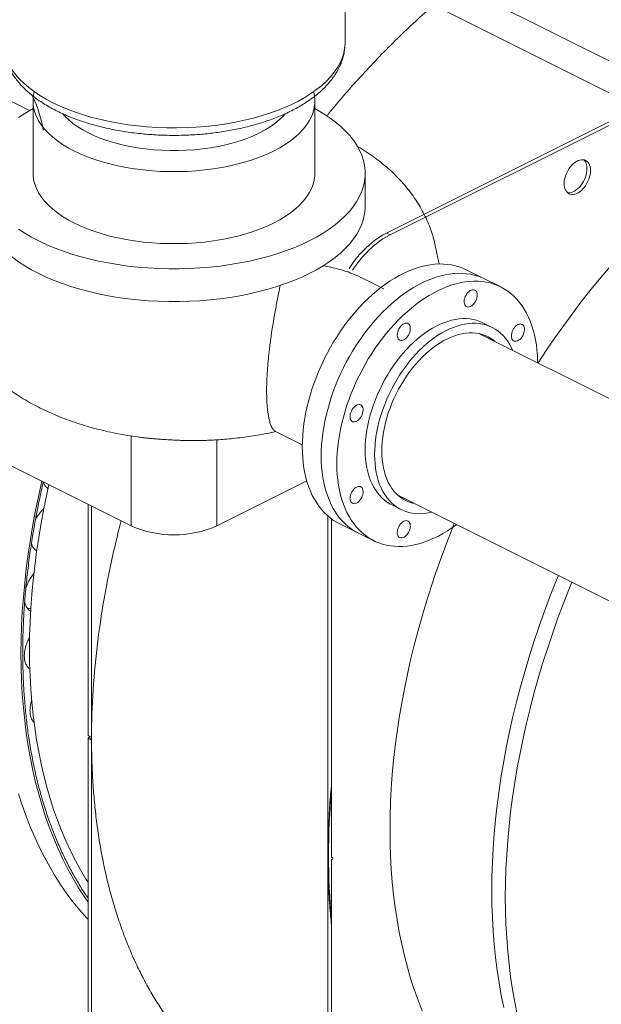
# Model space of a CAD drawing. Units: inches. Extents: x 58 to 520, y -13 to 206.
# Drawn here: x 222 to 239, y 78 to 107 of the extents above; entities that cross this region are included whole.
import ezdxf

# ---------------------------------------------------------------- set-up
doc = ezdxf.new("R2010")
doc.units = ezdxf.units.IN
doc.header["$MEASUREMENT"] = 0

# ---------------------------------------------------------------- blocks, each defined once
blk = doc.blocks.new('A$C1CEB15ED')
at = {"color": 7, "linetype": 'Continuous', "lineweight": 15}
for p, q in [((151.408, 105.786), (144.378, 109.3)), ((141.745, 107.244), (141.745, 109.053)), ((150.459, 105.311), (144.378, 108.352)), ((155.572, 107.763), (143.081, 101.518)), ((132.361, 105.212), (129.04, 106.872)), ((132.506, 105.775), (132.495, 105.729)), ((140.821, 105.729), (140.81, 105.776)), ((142.976, 101.57), (151.408, 105.786)), ((132.469, 105.493), (132.469, 103.35)), ((140.848, 103.35), (140.848, 105.493)), ((142.344, 102.375), (142.344, 103.35)), ((143.081, 101.518), (142.976, 101.57)), ((146.371, 99.967), (145.341, 100.478)), ((142.894, 99.917), (142.284, 100.222)), ((146.117, 98.763), (145.839, 98.902)), ((152.683, 95.106), (145.745, 98.576)), ((135.388, 95.542), (135.388, 92.861)), ((139.656, 95.681), (140.472, 95.273)), ((137.928, 95.42), (137.928, 92.861)), ((131.58, 94.765), (135.388, 92.861)), ((137.928, 92.861), (140.606, 94.2)), ((143.331, 93.76), (150.682, 90.085)), ((134.103, 93.504), (134.103, 86.624)), ((134.207, 93.451), (134.207, 86.572)), ((143.13, 93.486), (143.409, 93.346)), ((141.236, 93.154), (141.236, 83.057)), ((141.341, 93.071), (141.341, 83.005)), ((141.568, 92.932), (142.598, 92.421)), ((134.207, 86.572), (134.103, 86.624)), ((134.103, 86.535), (134.103, 71.666)), ((134.103, 86.535), (134.207, 86.483)), ((134.117, 86.614), (134.12, 86.615)), ((134.124, 86.564), (134.117, 86.56)), ((134.207, 86.523), (134.124, 86.564)), ((134.207, 86.483), (134.207, 71.613)), ((141.236, 83.057), (141.236, 83.056)), ((141.236, 82.969), (141.236, 68.099)), ((141.341, 82.916), (141.341, 68.046)), ((141.355, 82.995), (141.362, 82.998)), ((141.362, 82.945), (141.355, 82.941))]:
    blk.add_line(p, q, dxfattribs=at)
at = {"color": 7, "linetype": 'Continuous', "lineweight": 15, "flags": 128}
for points in [[(131.571, 107.244), (131.575, 107.135), (131.596, 106.99), (131.633, 106.846), (131.687, 106.704), (131.757, 106.562), (131.843, 106.424), (131.944, 106.288), (132.061, 106.155), (132.193, 106.025), (132.34, 105.9), (132.5, 105.779), (132.674, 105.662), (132.861, 105.551), (133.061, 105.446)], [(133.061, 105.446), (133.272, 105.346), (133.494, 105.252), (133.727, 105.165), (133.969, 105.085), (134.22, 105.012), (134.479, 104.946), (134.745, 104.887), (135.017, 104.837), (135.295, 104.794), (135.577, 104.759), (135.862, 104.732), (136.15, 104.713), (136.44, 104.703), (136.731, 104.701), (137.021, 104.707), (137.31, 104.722), (137.597, 104.744), (137.881, 104.775), (138.161, 104.814), (138.436, 104.861), (138.705, 104.916), (138.968, 104.978), (139.223, 105.047), (139.469, 105.124), (139.707, 105.208), (139.934, 105.298), (140.151, 105.395), (140.357, 105.498), (140.55, 105.606), (140.731, 105.72), (140.898, 105.839), (141.052, 105.962), (141.191, 106.089), (141.315, 106.221), (141.425, 106.355), (141.518, 106.493), (141.596, 106.633), (141.658, 106.775), (141.703, 106.918), (141.732, 107.063), (141.745, 107.208), (141.745, 107.244)], [(149.63, 100.589), (149.344, 100.25), (149.062, 99.904), (148.785, 99.551), (148.512, 99.191), (148.245, 98.826), (147.982, 98.454), (147.724, 98.076), (147.481, 97.707)], [(132.495, 105.729), (132.487, 105.69), (132.471, 105.558), (132.471, 105.427), (132.487, 105.295), (132.52, 105.165), (132.569, 105.036), (132.635, 104.908), (132.716, 104.783), (132.813, 104.661), (132.925, 104.542), (133.052, 104.426), (133.193, 104.315), (133.348, 104.209), (133.515, 104.107), (133.696, 104.011), (133.887, 103.921), (134.09, 103.837), (134.303, 103.76), (134.525, 103.689), (134.756, 103.626), (134.994, 103.57), (135.239, 103.522), (135.489, 103.481), (135.744, 103.448), (136.003, 103.424), (136.264, 103.407), (136.526, 103.399), (136.79, 103.399), (137.052, 103.407), (137.313, 103.424), (137.572, 103.448), (137.827, 103.481), (138.077, 103.522), (138.322, 103.57), (138.56, 103.626), (138.791, 103.689), (139.013, 103.76), (139.226, 103.837), (139.429, 103.921), (139.62, 104.011), (139.801, 104.107), (139.968, 104.209), (140.123, 104.315), (140.264, 104.426), (140.391, 104.542), (140.503, 104.661), (140.6, 104.783), (140.681, 104.908), (140.747, 105.036), (140.796, 105.165), (140.829, 105.295), (140.845, 105.427), (140.845, 105.558), (140.829, 105.69), (140.821, 105.729)], [(132.469, 105.272), (132.426, 105.248), (132.226, 105.131), (132.04, 105.008)], [(132.04, 101.691), (132.226, 101.569), (132.426, 101.451), (132.638, 101.34)], [(132.638, 101.34), (132.861, 101.234), (133.096, 101.134), (133.341, 101.041), (133.596, 100.954), (133.86, 100.875), (134.132, 100.803), (134.411, 100.738), (134.697, 100.681), (134.989, 100.632), (135.286, 100.591), (135.587, 100.558), (135.89, 100.533), (136.197, 100.516), (136.504, 100.508), (136.812, 100.508), (137.119, 100.516), (137.426, 100.533), (137.729, 100.558), (138.03, 100.591), (138.327, 100.632), (138.619, 100.681), (138.905, 100.738), (139.184, 100.803), (139.456, 100.875), (139.72, 100.954), (139.975, 101.041), (140.22, 101.134), (140.455, 101.234), (140.678, 101.34), (140.89, 101.451), (141.09, 101.569), (141.276, 101.691), (141.449, 101.819), (141.607, 101.951), (141.752, 102.087), (141.881, 102.226), (141.995, 102.369), (142.093, 102.515), (142.176, 102.664), (142.242, 102.814), (142.292, 102.966), (142.325, 103.119), (142.342, 103.273), (142.342, 103.427), (142.325, 103.581), (142.292, 103.734), (142.242, 103.886), (142.176, 104.036), (142.093, 104.184), (141.995, 104.33), (141.881, 104.473), (141.752, 104.613), (141.607, 104.749), (141.449, 104.881), (141.276, 105.008), (141.09, 105.131), (140.89, 105.248), (140.848, 105.272)], [(133.355, 105.114), (133.415, 105.048), (133.528, 104.939), (133.655, 104.834), (133.797, 104.734), (133.951, 104.639), (134.119, 104.549), (134.298, 104.466), (134.488, 104.388), (134.689, 104.317), (134.898, 104.254), (135.116, 104.197), (135.341, 104.149), (135.572, 104.107), (135.808, 104.074), (136.048, 104.049), (136.291, 104.033), (136.535, 104.024), (136.781, 104.024), (137.025, 104.033), (137.268, 104.049), (137.508, 104.074), (137.744, 104.107), (137.975, 104.149), (138.2, 104.197), (138.418, 104.254), (138.628, 104.317), (138.828, 104.388), (139.018, 104.466), (139.197, 104.549), (139.365, 104.639), (139.519, 104.734), (139.661, 104.834), (139.788, 104.939), (139.901, 105.048), (139.96, 105.113)], [(148.257, 103.04), (148.26, 103.102), (148.269, 103.166), (148.284, 103.231), (148.305, 103.296), (148.332, 103.36), (148.363, 103.422), (148.399, 103.481), (148.439, 103.536), (148.482, 103.587), (148.527, 103.632), (148.575, 103.671), (148.624, 103.702), (148.673, 103.727), (148.722, 103.744), (148.769, 103.753), (148.815, 103.753), (148.858, 103.746), (148.898, 103.73), (148.934, 103.707), (148.965, 103.676), (148.991, 103.639), (149.012, 103.595), (149.028, 103.545), (149.037, 103.491), (149.04, 103.432), (149.037, 103.37), (149.028, 103.307), (149.012, 103.242), (148.991, 103.177), (148.965, 103.113), (148.934, 103.051), (148.898, 102.992), (148.858, 102.936), (148.815, 102.886), (148.769, 102.841), (148.722, 102.802), (148.673, 102.77), (148.624, 102.745), (148.575, 102.729), (148.527, 102.72), (148.482, 102.719), (148.439, 102.727), (148.399, 102.742), (148.363, 102.765), (148.332, 102.796), (148.305, 102.834), (148.284, 102.878), (148.269, 102.927), (148.26, 102.982), (148.257, 103.04)], [(148.352, 102.775), (148.377, 102.771), (148.423, 102.772), (148.471, 102.781), (148.519, 102.798), (148.569, 102.822), (148.617, 102.854), (148.665, 102.893), (148.711, 102.938), (148.754, 102.988), (148.794, 103.044), (148.829, 103.103), (148.861, 103.165), (148.887, 103.229), (148.908, 103.294), (148.923, 103.359), (148.932, 103.423), (148.935, 103.484), (148.932, 103.543), (148.923, 103.597), (148.908, 103.647), (148.887, 103.691), (148.861, 103.729), (148.84, 103.75)], [(132.469, 103.35), (132.471, 103.284), (132.487, 103.153), (132.52, 103.022), (132.569, 102.893), (132.635, 102.765), (132.716, 102.64), (132.813, 102.518), (132.925, 102.399), (133.052, 102.283), (133.193, 102.172), (133.348, 102.066), (133.515, 101.965), (133.696, 101.869)], [(133.696, 101.869), (133.887, 101.779), (134.09, 101.695), (134.303, 101.617), (134.525, 101.547), (134.756, 101.483), (134.994, 101.427), (135.239, 101.379), (135.489, 101.338), (135.744, 101.305), (136.003, 101.281), (136.264, 101.264), (136.526, 101.256), (136.79, 101.256), (137.052, 101.264), (137.313, 101.281), (137.572, 101.305), (137.827, 101.338), (138.077, 101.379), (138.322, 101.427), (138.56, 101.483), (138.791, 101.547), (139.013, 101.617), (139.226, 101.695), (139.429, 101.779), (139.62, 101.869), (139.801, 101.965), (139.968, 102.066), (140.123, 102.172), (140.264, 102.283), (140.391, 102.399), (140.503, 102.518), (140.6, 102.64), (140.681, 102.765), (140.747, 102.893), (140.796, 103.022), (140.829, 103.153), (140.845, 103.284), (140.848, 103.35)], [(130.972, 102.375), (130.974, 102.301), (130.991, 102.147), (131.024, 101.993), (131.074, 101.841), (131.14, 101.691), (131.222, 101.542), (131.32, 101.396), (131.434, 101.253), (131.564, 101.113), (131.708, 100.977), (131.867, 100.845), (132.04, 100.717), (132.226, 100.595), (132.426, 100.477), (132.638, 100.365)], [(140.678, 100.365), (140.89, 100.477), (141.09, 100.594), (141.276, 100.717), (141.449, 100.844), (141.607, 100.976), (141.752, 101.112), (141.881, 101.252), (141.995, 101.395), (142.093, 101.541), (142.176, 101.689), (142.242, 101.84), (142.292, 101.992), (142.325, 102.145), (142.342, 102.298), (142.344, 102.375)], [(142.976, 101.57), (142.871, 101.514), (142.766, 101.45), (142.663, 101.378), (142.56, 101.3), (142.459, 101.215), (142.359, 101.123), (142.262, 101.025), (142.168, 100.922), (142.076, 100.813), (141.988, 100.699), (141.903, 100.58), (141.862, 100.517)], [(143.081, 101.518), (142.976, 101.461), (142.871, 101.397), (142.767, 101.326), (142.664, 101.248), (142.563, 101.163), (142.464, 101.071), (142.367, 100.973), (142.272, 100.869), (142.18, 100.76), (142.092, 100.646), (142.008, 100.528), (141.966, 100.465)], [(140.471, 95.214), (140.474, 95.38), (140.484, 95.549), (140.499, 95.721), (140.52, 95.895), (140.547, 96.07), (140.58, 96.247), (140.619, 96.424), (140.664, 96.603), (140.715, 96.781), (140.771, 96.959), (140.833, 97.137), (140.9, 97.314), (140.972, 97.489), (141.049, 97.663), (141.131, 97.835), (141.218, 98.005), (141.31, 98.172), (141.405, 98.336), (141.506, 98.497), (141.61, 98.654), (141.717, 98.807), (141.829, 98.956), (141.943, 99.1), (142.061, 99.239), (142.182, 99.373), (142.305, 99.502), (142.431, 99.625), (142.558, 99.742), (142.688, 99.853), (142.819, 99.957), (142.951, 100.055), (143.085, 100.146), (143.219, 100.229), (143.353, 100.306), (143.488, 100.375), (143.623, 100.437), (143.757, 100.491), (143.891, 100.538), (144.024, 100.576), (144.156, 100.607), (144.286, 100.63), (144.415, 100.644), (144.541, 100.651), (144.666, 100.65), (144.788, 100.64), (144.907, 100.623), (145.023, 100.597), (145.136, 100.564), (145.246, 100.522), (145.341, 100.478)], [(132.638, 100.365), (132.861, 100.259), (133.096, 100.16), (133.341, 100.066), (133.596, 99.98), (133.86, 99.901), (134.132, 99.829), (134.411, 99.764), (134.697, 99.707), (134.989, 99.658), (135.286, 99.617), (135.587, 99.583), (135.89, 99.559), (136.197, 99.542), (136.504, 99.534), (136.812, 99.534), (137.119, 99.542), (137.426, 99.559), (137.729, 99.583), (138.03, 99.617), (138.327, 99.658), (138.619, 99.707), (138.905, 99.764), (139.184, 99.829), (139.456, 99.901), (139.72, 99.98), (139.975, 100.066), (140.22, 100.16), (140.455, 100.259), (140.678, 100.365)], [(141.034, 94.936), (141.037, 95.103), (141.046, 95.272), (141.061, 95.444), (141.083, 95.617), (141.11, 95.793), (141.143, 95.969), (141.182, 96.147), (141.227, 96.325), (141.277, 96.504), (141.334, 96.682), (141.395, 96.859), (141.462, 97.036), (141.534, 97.212), (141.612, 97.386), (141.694, 97.558), (141.781, 97.727), (141.872, 97.895), (141.968, 98.059), (142.068, 98.219), (142.172, 98.376), (142.28, 98.529), (142.391, 98.678), (142.506, 98.822), (142.624, 98.962), (142.744, 99.096), (142.868, 99.224), (142.993, 99.347), (143.121, 99.464), (143.25, 99.575), (143.381, 99.68), (143.514, 99.777), (143.647, 99.868), (143.781, 99.952), (143.916, 100.029), (144.051, 100.098), (144.186, 100.16), (144.32, 100.214), (144.454, 100.26), (144.587, 100.299), (144.718, 100.329), (144.849, 100.352), (144.977, 100.367), (145.104, 100.374), (145.228, 100.372), (145.35, 100.363), (145.47, 100.345), (145.586, 100.32), (145.699, 100.286), (145.808, 100.245), (145.904, 100.201)], [(147.467, 97.714), (147.467, 97.768), (147.461, 97.93), (147.449, 98.088), (147.43, 98.243), (147.406, 98.393), (147.376, 98.539), (147.34, 98.68), (147.298, 98.816), (147.25, 98.946), (147.197, 99.071), (147.138, 99.19), (147.073, 99.303), (147.004, 99.41), (146.929, 99.51), (146.849, 99.603), (146.765, 99.69), (146.676, 99.769), (146.582, 99.841), (146.484, 99.905), (146.382, 99.962), (146.276, 100.011), (146.166, 100.052), (146.053, 100.086), (145.937, 100.111), (145.818, 100.129), (145.696, 100.138), (145.571, 100.14), (145.445, 100.133), (145.316, 100.118), (145.186, 100.096), (145.054, 100.065), (144.921, 100.027), (144.787, 99.98), (144.653, 99.926), (144.518, 99.864), (144.383, 99.795), (144.249, 99.718), (144.115, 99.634), (143.981, 99.544), (143.849, 99.446), (143.718, 99.341), (143.588, 99.231), (143.461, 99.114), (143.335, 98.991), (143.212, 98.862), (143.091, 98.728), (142.973, 98.589), (142.859, 98.445), (142.747, 98.296), (142.64, 98.143), (142.536, 97.986), (142.435, 97.825), (142.34, 97.661), (142.248, 97.494), (142.161, 97.324), (142.079, 97.152), (142.002, 96.978), (141.93, 96.803), (141.863, 96.626), (141.801, 96.448), (141.745, 96.27), (141.694, 96.091), (141.649, 95.913), (141.61, 95.736), (141.577, 95.559), (141.55, 95.384), (141.529, 95.21), (141.513, 95.038), (141.504, 94.869), (141.501, 94.702)], [(145.341, 99.728), (145.367, 99.769), (145.398, 99.805), (145.431, 99.836), (145.465, 99.86), (145.5, 99.876), (145.534, 99.885), (145.566, 99.885), (145.596, 99.877), (145.622, 99.861), (145.643, 99.838), (145.658, 99.808), (145.669, 99.772), (145.672, 99.731), (145.67, 99.687), (145.662, 99.642), (145.647, 99.596), (145.627, 99.551), (145.603, 99.508), (145.574, 99.47), (145.542, 99.436), (145.508, 99.409), (145.474, 99.388), (145.439, 99.376), (145.406, 99.371), (145.375, 99.375), (145.347, 99.387), (145.323, 99.407), (145.305, 99.434), (145.292, 99.467), (145.285, 99.505), (145.284, 99.548), (145.289, 99.593), (145.301, 99.639), (145.318, 99.684), (145.341, 99.728)], [(145.839, 98.902), (145.839, 98.902), (145.748, 98.943), (145.653, 98.976), (145.555, 99), (145.454, 99.017), (145.35, 99.025), (145.244, 99.026), (145.135, 99.018), (145.025, 99.002), (144.913, 98.978), (144.799, 98.945), (144.685, 98.905), (144.571, 98.857), (144.456, 98.802), (144.341, 98.739), (144.226, 98.668), (144.113, 98.591), (144, 98.506), (143.889, 98.415), (143.779, 98.317), (143.672, 98.214), (143.567, 98.104), (143.464, 97.989), (143.364, 97.869), (143.268, 97.744), (143.175, 97.615), (143.086, 97.481), (143.001, 97.344), (142.92, 97.203), (142.844, 97.06), (142.773, 96.913), (142.706, 96.765), (142.645, 96.616), (142.588, 96.465), (142.538, 96.313), (142.493, 96.161), (142.453, 96.009), (142.42, 95.857), (142.392, 95.707), (142.371, 95.558), (142.356, 95.411), (142.346, 95.266), (142.343, 95.123)], [(142.622, 94.984), (142.625, 95.126), (142.634, 95.271), (142.649, 95.419), (142.671, 95.568), (142.698, 95.718), (142.732, 95.87), (142.771, 96.022), (142.816, 96.174), (142.867, 96.325), (142.923, 96.476), (142.984, 96.626), (143.051, 96.774), (143.123, 96.92), (143.199, 97.064), (143.28, 97.204), (143.365, 97.342), (143.454, 97.475), (143.547, 97.605), (143.643, 97.73), (143.742, 97.85), (143.845, 97.965), (143.95, 98.075), (144.058, 98.178), (144.167, 98.276), (144.278, 98.367), (144.391, 98.451), (144.505, 98.529), (144.619, 98.599), (144.734, 98.663), (144.849, 98.718), (144.964, 98.766), (145.078, 98.806), (145.191, 98.838), (145.303, 98.862), (145.414, 98.879), (145.522, 98.886), (145.628, 98.886), (145.732, 98.878), (145.833, 98.861), (145.931, 98.837), (146.026, 98.804), (146.117, 98.763), (146.204, 98.715), (146.287, 98.659), (146.366, 98.595), (146.439, 98.524), (146.509, 98.446), (146.573, 98.361), (146.631, 98.27), (146.685, 98.172), (146.725, 98.085)], [(143.296, 98.538), (143.299, 98.582), (143.309, 98.628), (143.324, 98.674), (143.344, 98.719), (143.37, 98.761), (143.399, 98.799), (143.431, 98.832), (143.465, 98.858), (143.5, 98.877), (143.534, 98.889), (143.567, 98.892), (143.598, 98.887), (143.625, 98.874), (143.648, 98.854), (143.666, 98.826), (143.678, 98.792), (143.684, 98.753), (143.684, 98.711), (143.678, 98.665), (143.666, 98.619), (143.648, 98.574), (143.625, 98.53), (143.598, 98.49), (143.567, 98.454), (143.534, 98.425), (143.5, 98.402), (143.465, 98.386), (143.431, 98.379), (143.399, 98.379), (143.37, 98.388), (143.344, 98.405), (143.324, 98.429), (143.309, 98.46), (143.299, 98.497), (143.296, 98.538)], [(146.883, 98.848), (146.918, 98.862), (146.952, 98.867), (146.983, 98.865), (147.011, 98.854), (147.035, 98.835), (147.054, 98.809), (147.068, 98.776), (147.076, 98.739), (147.077, 98.697), (147.073, 98.652), (147.062, 98.606), (147.045, 98.56), (147.024, 98.516), (146.997, 98.475), (146.968, 98.438), (146.935, 98.407), (146.901, 98.382), (146.866, 98.364), (146.831, 98.355), (146.799, 98.354), (146.769, 98.36), (146.743, 98.375), (146.721, 98.398), (146.704, 98.427), (146.694, 98.462), (146.689, 98.502), (146.69, 98.546), (146.698, 98.591), (146.712, 98.638), (146.731, 98.683), (146.755, 98.726), (146.783, 98.765), (146.815, 98.799), (146.848, 98.827), (146.883, 98.848)], [(142.836, 95.091), (142.839, 95.226), (142.848, 95.364), (142.864, 95.504), (142.885, 95.646), (142.913, 95.789), (142.946, 95.933), (142.985, 96.077), (143.03, 96.221), (143.081, 96.365), (143.137, 96.507), (143.198, 96.648), (143.264, 96.788), (143.335, 96.925), (143.41, 97.059), (143.49, 97.19), (143.574, 97.317), (143.661, 97.44), (143.753, 97.559), (143.847, 97.673), (143.944, 97.782), (144.044, 97.885), (144.147, 97.983), (144.251, 98.074), (144.357, 98.159), (144.464, 98.237), (144.572, 98.308), (144.681, 98.372), (144.79, 98.428), (144.899, 98.477), (145.008, 98.518), (145.115, 98.551), (145.222, 98.576), (145.327, 98.593), (145.43, 98.602), (145.532, 98.603), (145.63, 98.596), (145.726, 98.58), (145.819, 98.557), (145.909, 98.525), (145.994, 98.485), (146.076, 98.438), (146.154, 98.383), (146.193, 98.351)], [(141.948, 95.974), (141.926, 95.996), (141.909, 96.024), (141.897, 96.059), (141.892, 96.098), (141.892, 96.142), (141.899, 96.187), (141.912, 96.233), (141.931, 96.278), (141.954, 96.322), (141.982, 96.361), (142.013, 96.396), (142.047, 96.425), (142.081, 96.447), (142.116, 96.462), (142.15, 96.468), (142.182, 96.467), (142.21, 96.457), (142.235, 96.439), (142.255, 96.414), (142.269, 96.382), (142.278, 96.345), (142.28, 96.303), (142.276, 96.259), (142.266, 96.213), (142.25, 96.167), (142.229, 96.123), (142.203, 96.081), (142.174, 96.043), (142.142, 96.011), (142.107, 95.986), (142.073, 95.967), (142.038, 95.957), (142.005, 95.954), (141.975, 95.96), (141.948, 95.974)], [(141.568, 92.932), (141.506, 92.965), (141.405, 93.025), (141.31, 93.093), (141.218, 93.169), (141.131, 93.252), (141.049, 93.342), (140.972, 93.438), (140.9, 93.542), (140.833, 93.651), (140.771, 93.768), (140.715, 93.89), (140.664, 94.017), (140.619, 94.151), (140.58, 94.289), (140.547, 94.433), (140.52, 94.581), (140.499, 94.733), (140.484, 94.89), (140.474, 95.05), (140.471, 95.214)], [(142.13, 92.654), (142.068, 92.687), (141.968, 92.748), (141.872, 92.816), (141.781, 92.892), (141.694, 92.974), (141.612, 93.064), (141.534, 93.161), (141.462, 93.264), (141.395, 93.374), (141.334, 93.49), (141.277, 93.612), (141.227, 93.74), (141.182, 93.873), (141.143, 94.012), (141.11, 94.155), (141.083, 94.303), (141.061, 94.456), (141.046, 94.612), (141.037, 94.773), (141.034, 94.936)], [(142.343, 95.123), (142.346, 94.984), (142.356, 94.848), (142.371, 94.717), (142.392, 94.589), (142.42, 94.466), (142.453, 94.348), (142.493, 94.235), (142.538, 94.128), (142.588, 94.027), (142.645, 93.932), (142.706, 93.844), (142.773, 93.763), (142.844, 93.688), (142.92, 93.621), (143.001, 93.561), (143.086, 93.509), (143.13, 93.486)], [(144.316, 93.267), (144.278, 93.258), (144.167, 93.238), (144.058, 93.226), (143.95, 93.222), (143.845, 93.227), (143.742, 93.239), (143.643, 93.26), (143.547, 93.288), (143.454, 93.325), (143.365, 93.37), (143.28, 93.422), (143.199, 93.482), (143.123, 93.549), (143.051, 93.623), (142.984, 93.705), (142.923, 93.793), (142.867, 93.888), (142.816, 93.989), (142.771, 94.096), (142.732, 94.209), (142.698, 94.327), (142.671, 94.45), (142.649, 94.577), (142.634, 94.709), (142.625, 94.845), (142.622, 94.984)], [(143.784, 93.533), (143.753, 93.54), (143.661, 93.568), (143.574, 93.603), (143.49, 93.647), (143.41, 93.698), (143.335, 93.757), (143.264, 93.823), (143.198, 93.896), (143.137, 93.976), (143.081, 94.063), (143.03, 94.156), (142.985, 94.255), (142.946, 94.36), (142.913, 94.471), (142.885, 94.586), (142.864, 94.706), (142.848, 94.831), (142.839, 94.959), (142.836, 95.091)], [(141.501, 94.702), (141.504, 94.539), (141.513, 94.379), (141.529, 94.222), (141.55, 94.07), (141.577, 93.922), (141.61, 93.778), (141.649, 93.64), (141.694, 93.506), (141.745, 93.378), (141.801, 93.256), (141.863, 93.14), (141.93, 93.03), (142.002, 92.927), (142.079, 92.83), (142.161, 92.741), (142.248, 92.658), (142.34, 92.582), (142.435, 92.514), (142.536, 92.453), (142.64, 92.4), (142.747, 92.355), (142.859, 92.318), (142.973, 92.288), (143.091, 92.267), (143.212, 92.253), (143.335, 92.248), (143.461, 92.25), (143.588, 92.261), (143.718, 92.28), (143.849, 92.307), (143.981, 92.341), (144.115, 92.384), (144.249, 92.434), (144.383, 92.492), (144.518, 92.558), (144.653, 92.63), (144.787, 92.711), (144.921, 92.798), (145.054, 92.892), (145.058, 92.895)], [(132.11, 89.064), (132.115, 89.476), (132.128, 89.892), (132.15, 90.311), (132.18, 90.735), (132.22, 91.161), (132.268, 91.591), (132.324, 92.023), (132.39, 92.457), (132.463, 92.894), (132.546, 93.332), (132.637, 93.772), (132.731, 94.19)], [(132.941, 94.084), (132.879, 93.805), (132.79, 93.374), (132.709, 92.945), (132.636, 92.517), (132.572, 92.091), (132.517, 91.667), (132.47, 91.246), (132.431, 90.828), (132.401, 90.413), (132.38, 90.001), (132.367, 89.594), (132.363, 89.19)], [(142.086, 93.54), (142.051, 93.526), (142.017, 93.521), (141.986, 93.523), (141.958, 93.534), (141.934, 93.553), (141.914, 93.579), (141.901, 93.612), (141.893, 93.649), (141.891, 93.691), (141.896, 93.736), (141.907, 93.782), (141.923, 93.828), (141.945, 93.872), (141.971, 93.913), (142.001, 93.95), (142.034, 93.981), (142.068, 94.006), (142.103, 94.024), (142.137, 94.033), (142.17, 94.034), (142.2, 94.028), (142.226, 94.013), (142.248, 93.99), (142.264, 93.961), (142.275, 93.925), (142.28, 93.885), (142.278, 93.842), (142.271, 93.797), (142.257, 93.75), (142.238, 93.705), (142.214, 93.662), (142.185, 93.623), (142.154, 93.589), (142.12, 93.561), (142.086, 93.54)], [(144.991, 92.929), (144.927, 92.771), (144.759, 92.341), (144.599, 91.911), (144.446, 91.479), (144.301, 91.046), (144.164, 90.613), (144.034, 90.179), (143.913, 89.745), (143.799, 89.312), (143.694, 88.879), (143.596, 88.446), (143.507, 88.015), (143.427, 87.586), (143.354, 87.158), (143.29, 86.732), (143.235, 86.308), (143.188, 85.887), (143.149, 85.469), (143.119, 85.054), (143.098, 84.642), (143.085, 84.235), (143.081, 83.831)], [(143.628, 92.66), (143.602, 92.619), (143.571, 92.583), (143.538, 92.552), (143.504, 92.528), (143.469, 92.512), (143.435, 92.503), (143.403, 92.503), (143.373, 92.511), (143.347, 92.527), (143.326, 92.55), (143.31, 92.58), (143.3, 92.616), (143.296, 92.657), (143.299, 92.701), (143.307, 92.746), (143.322, 92.792), (143.342, 92.837), (143.366, 92.88), (143.395, 92.918), (143.427, 92.952), (143.46, 92.979), (143.495, 93), (143.53, 93.012), (143.563, 93.017), (143.594, 93.013), (143.622, 93.001), (143.646, 92.981), (143.664, 92.954), (143.677, 92.921), (143.684, 92.883), (143.685, 92.84), (143.679, 92.795), (143.668, 92.749), (143.651, 92.704), (143.628, 92.66)], [(148.084, 91.383), (147.998, 91.172), (147.826, 90.733), (147.662, 90.292), (147.506, 89.85), (147.357, 89.407), (147.217, 88.963), (147.084, 88.519), (146.96, 88.075), (146.844, 87.632), (146.736, 87.188), (146.636, 86.746), (146.545, 86.305), (146.462, 85.865), (146.388, 85.427), (146.323, 84.991), (146.266, 84.557), (146.218, 84.126), (146.178, 83.698), (146.148, 83.273), (146.126, 82.852), (146.112, 82.435), (146.108, 82.021)], [(146.508, 81.821), (146.513, 82.234), (146.526, 82.652), (146.548, 83.073), (146.579, 83.498), (146.618, 83.926), (146.666, 84.357), (146.723, 84.791), (146.788, 85.227), (146.863, 85.665), (146.945, 86.104), (147.036, 86.546), (147.136, 86.988), (147.244, 87.431), (147.36, 87.875), (147.484, 88.319), (147.617, 88.763), (147.757, 89.207), (147.906, 89.65), (148.062, 90.092), (148.226, 90.533), (148.398, 90.972), (148.484, 91.182)], [(132.302, 90.403), (132.355, 90.406), (132.401, 90.415)], [(132.04, 84.888), (132.147, 84.553), (132.263, 84.227), (132.387, 83.908), (132.519, 83.598), (132.659, 83.296), (132.807, 83.002), (132.963, 82.717), (133.127, 82.442), (133.298, 82.175), (133.476, 81.918), (133.662, 81.67), (133.855, 81.432), (134.055, 81.204), (134.103, 81.152)], [(134.103, 81.668), (133.994, 81.827), (133.823, 82.094), (133.659, 82.37), (133.503, 82.654), (133.355, 82.948), (133.215, 83.25), (133.083, 83.56), (132.959, 83.879), (132.843, 84.205), (132.736, 84.54), (132.637, 84.881), (132.546, 85.23), (132.463, 85.586), (132.39, 85.949), (132.324, 86.318), (132.268, 86.694), (132.22, 87.075), (132.18, 87.463), (132.15, 87.855), (132.128, 88.253), (132.115, 88.656), (132.11, 89.064)], [(132.363, 89.19), (132.367, 88.79), (132.38, 88.395), (132.401, 88.005), (132.431, 87.62), (132.47, 87.241), (132.517, 86.867), (132.572, 86.499), (132.636, 86.137), (132.709, 85.781), (132.79, 85.432), (132.879, 85.09), (132.976, 84.755), (133.081, 84.427), (133.195, 84.107), (133.316, 83.795), (133.446, 83.491), (133.583, 83.195), (133.728, 82.907), (133.881, 82.628), (134.041, 82.357), (134.103, 82.259)], [(143.081, 83.831), (143.085, 83.431), (143.098, 83.036), (143.119, 82.646), (143.149, 82.261), (143.188, 81.882), (143.235, 81.508), (143.29, 81.14), (143.354, 80.778), (143.427, 80.422), (143.507, 80.073), (143.596, 79.731), (143.694, 79.396), (143.799, 79.068), (143.913, 78.748), (144.034, 78.436)], [(146.108, 82.021), (146.112, 81.612), (146.126, 81.208), (146.148, 80.809), (146.178, 80.415), (146.218, 80.026), (146.266, 79.643), (146.323, 79.267), (146.388, 78.896), (146.462, 78.532)], [(146.863, 78.332), (146.788, 78.696), (146.723, 79.066), (146.666, 79.443), (146.618, 79.826), (146.579, 80.215), (146.548, 80.609), (146.526, 81.008), (146.513, 81.412), (146.508, 81.821)]]:
    blk.add_lwpolyline(points, dxfattribs=at)
at = {"color": 7, "linetype": 'Continuous', "lineweight": 15}
for centre, radius, start, end in [((129.019, 104.003), 3.805, 9.438, 26.1225), ((144.999, 100.137), 0.233, 88.0221, 101.3668), ((136.658, 95.726), 3.134, 246.1019, 293.8981), ((155.235, 86.528), 21.028, 179.8828, 180.1172), ((162.561, 83.065), 21.308, 174.8152, 185.1848), ((162.264, 83.013), 21.028, 179.8828, 180.1172)]:
    blk.add_arc(centre, radius, start, end, dxfattribs=at)
for points, knots in [([(141.201, 105.058), (141.219, 105.079), (141.236, 105.101), (141.581, 105.521), (141.916, 105.908), (142.6, 106.655), (142.948, 107.015), (143.655, 107.706), (144.015, 108.036), (144.378, 108.352)], [0.8091367, 0.8091367, 0.8091367, 0.8091367, 0.8125, 0.8125, 0.875, 0.875, 0.9375, 0.9375, 1, 1, 1, 1]), ([(131.572, 107.251), (131.571, 107.242), (131.569, 107.181), (131.579, 107.067), (131.603, 106.911), (131.644, 106.754), (131.701, 106.596), (131.773, 106.444), (131.857, 106.3), (131.952, 106.163), (132.06, 106.029), (132.18, 105.899), (132.313, 105.773), (132.458, 105.652), (132.613, 105.536), (132.779, 105.425), (132.955, 105.32), (133.14, 105.22), (133.333, 105.127), (133.535, 105.039), (133.744, 104.957), (133.959, 104.882), (134.181, 104.813), (134.409, 104.75), (134.641, 104.693), (134.878, 104.644), (135.117, 104.6), (135.358, 104.563), (135.597, 104.534), (135.83, 104.511), (136.04, 104.495), (136.225, 104.485), (136.426, 104.478), (136.569, 104.477), (136.658, 104.476)], [0, 0, 0, 0, 0.0056815, 0.0374791, 0.069781, 0.102744, 0.1365366, 0.1713055, 0.2031497, 0.2354576, 0.2681783, 0.3012371, 0.3345465, 0.3680201, 0.4015822, 0.4351723, 0.4687349, 0.5022409, 0.5356742, 0.569025, 0.6022868, 0.6354548, 0.6685231, 0.7014835, 0.7343211, 0.76701, 0.7995027, 0.8317081, 0.8634348, 0.8942165, 0.9225687, 0.9451893, 0.9656012, 1, 1, 1, 1]), ([(136.658, 104.476), (136.752, 104.477), (136.884, 104.478), (137.078, 104.485), (137.243, 104.493), (137.439, 104.507), (137.644, 104.526), (137.857, 104.55), (138.074, 104.58), (138.293, 104.617), (138.513, 104.659), (138.732, 104.707), (138.949, 104.761), (139.162, 104.821), (139.371, 104.887), (139.576, 104.959), (139.775, 105.036), (139.967, 105.119), (140.153, 105.208), (140.331, 105.302), (140.5, 105.402), (140.662, 105.507), (140.814, 105.617), (140.957, 105.733), (141.089, 105.853), (141.211, 105.978), (141.322, 106.107), (141.42, 106.241), (141.507, 106.378), (141.581, 106.52), (141.641, 106.664), (141.689, 106.811), (141.722, 106.96), (141.742, 107.105), (141.744, 107.2), (141.744, 107.244)], [0, 0, 0, 0, 0.036124, 0.050716, 0.074929, 0.100034, 0.126932, 0.154966, 0.183873, 0.213444, 0.243532, 0.274029, 0.304858, 0.335958, 0.367284, 0.398803, 0.430487, 0.462316, 0.494273, 0.526343, 0.558511, 0.590761, 0.623073, 0.65541, 0.687735, 0.720005, 0.752171, 0.784187, 0.816014, 0.847636, 0.879066, 0.910351, 0.941575, 0.972855, 1, 1, 1, 1]), ([(144.541, 100.651), (144.433, 101.17), (144.401, 101.324), (144.334, 101.554), (144.251, 101.785), (144.153, 102.014), (144.04, 102.239), (143.911, 102.46), (143.766, 102.678), (143.605, 102.89), (143.428, 103.099), (143.234, 103.302), (143.03, 103.492), (142.818, 103.67), (142.602, 103.834), (142.373, 103.991), (142.205, 104.099), (142.112, 104.151), (142.101, 104.157)], [0, 0, 0, 0, 0.056908, 0.117553, 0.178909, 0.24112, 0.304344, 0.368755, 0.434541, 0.501899, 0.571032, 0.642136, 0.715378, 0.782646, 0.851092, 0.920534, 0.990732, 1, 1, 1, 1]), ([(130.972, 103.121), (130.94, 103.086), (130.851, 102.99), (130.716, 102.823), (130.569, 102.622), (130.436, 102.415), (130.316, 102.203), (130.209, 101.987), (130.116, 101.766), (130.036, 101.541), (129.971, 101.312), (129.919, 101.081), (129.883, 100.847), (129.86, 100.611), (129.853, 100.373), (129.86, 100.135), (129.883, 99.898), (129.92, 99.66), (129.973, 99.425), (130.04, 99.191), (130.123, 98.959), (130.221, 98.731), (130.334, 98.505), (130.463, 98.284), (130.608, 98.067), (130.769, 97.854), (130.946, 97.646), (131.14, 97.443), (131.344, 97.252), (131.556, 97.075), (131.772, 96.91), (132, 96.753), (132.24, 96.604), (132.489, 96.463), (132.746, 96.331), (133.011, 96.208), (133.282, 96.094), (133.559, 95.99), (133.84, 95.894), (134.125, 95.808), (134.413, 95.731), (134.703, 95.662), (134.996, 95.601), (135.289, 95.549), (135.533, 95.511), (135.68, 95.493), (135.727, 95.488)], [0, 0, 0, 0, 0.012875, 0.035722, 0.05823, 0.080425, 0.102344, 0.124022, 0.145501, 0.166818, 0.188013, 0.209122, 0.230182, 0.251228, 0.272296, 0.293422, 0.314637, 0.335975, 0.357474, 0.379181, 0.401141, 0.423407, 0.446036, 0.46909, 0.492636, 0.516745, 0.541489, 0.566938, 0.593153, 0.61723, 0.641728, 0.666582, 0.691707, 0.717007, 0.742384, 0.767737, 0.792992, 0.818107, 0.843055, 0.867823, 0.892401, 0.916783, 0.940961, 0.964913, 0.988591, 1, 1, 1, 1]), ([(142.281, 100.217), (142.188, 100.263), (141.956, 100.377), (141.558, 100.506), (141.251, 100.571), (141.101, 100.603)], [0, 0, 0, 0, 0.256204, 0.638558, 1, 1, 1, 1]), ([(139.814, 100.014), (139.804, 99.96), (139.782, 99.849), (139.746, 99.669), (139.71, 99.479), (139.674, 99.286), (139.634, 99.065), (139.592, 98.814), (139.554, 98.563), (139.523, 98.344), (139.499, 98.159), (139.474, 97.94), (139.449, 97.688), (139.432, 97.469), (139.424, 97.316), (139.42, 97.225), (139.416, 97.136), (139.414, 97.053), (139.412, 96.967), (139.412, 96.911), (139.412, 96.879)], [0, 0, 0, 0, 0.064396, 0.133132, 0.200138, 0.265473, 0.329195, 0.416491, 0.501352, 0.556693, 0.611113, 0.664684, 0.749089, 0.832473, 0.860646, 0.88857, 0.91626, 0.944381, 0.968148, 1, 1, 1, 1]), ([(139.412, 96.879), (139.412, 96.844), (139.412, 96.779), (139.415, 96.684), (139.418, 96.594), (139.423, 96.505), (139.43, 96.403), (139.442, 96.289), (139.458, 96.169), (139.481, 96.045), (139.511, 95.925), (139.545, 95.83), (139.577, 95.764), (139.607, 95.721), (139.634, 95.692), (139.651, 95.686), (139.658, 95.683)], [0, 0, 0, 0, 0.050393, 0.094343, 0.142655, 0.190248, 0.23754, 0.315957, 0.395245, 0.475544, 0.590012, 0.707228, 0.787084, 0.868398, 0.951255, 1, 1, 1, 1]), ([(135.727, 95.487), (135.74, 95.485), (135.785, 95.48), (135.866, 95.471), (135.989, 95.459), (136.133, 95.446), (136.302, 95.434), (136.473, 95.423), (136.646, 95.414), (136.821, 95.406), (136.992, 95.4), (137.146, 95.397), (137.239, 95.398), (137.279, 95.398)], [0, 0, 0, 0, 0.028062, 0.100643, 0.17033, 0.278928, 0.384826, 0.491602, 0.59884, 0.704868, 0.814351, 0.919861, 1, 1, 1, 1]), ([(137.279, 95.398), (137.359, 95.399), (137.483, 95.4), (137.682, 95.407), (137.879, 95.416), (138.114, 95.432), (138.359, 95.454), (138.616, 95.482), (138.879, 95.517), (139.147, 95.559), (139.417, 95.608), (139.596, 95.647), (139.686, 95.666)], [0, 0, 0, 0, 0.09709, 0.152091, 0.243329, 0.338114, 0.439864, 0.546135, 0.655985, 0.76868, 0.883726, 1, 1, 1, 1]), ([(132.163, 89.09), (132.164, 89.265), (132.167, 89.615), (132.189, 90.152), (132.225, 90.699), (132.277, 91.259), (132.345, 91.831), (132.428, 92.402), (132.524, 92.972), (132.634, 93.538), (132.721, 93.938), (132.769, 94.149), (132.774, 94.168)], [0, 0, 0, 0, 0.0600903, 0.1201579, 0.1809123, 0.2430107, 0.3051083, 0.3684256, 0.4287074, 0.4890076, 0.5506134, 0.5565981, 0.5565981, 0.5565981, 0.5565981]), ([(132.918, 93.975), (132.912, 93.978), (132.89, 93.988), (132.861, 94.016), (132.828, 94.054), (132.801, 94.099), (132.782, 94.136), (132.775, 94.16), (132.774, 94.165)], [0, 0, 0, 0, 0.094295, 0.307757, 0.521259, 0.730275, 0.939326, 1, 1, 1, 1]), ([(132.543, 93.06), (132.546, 93.065), (132.56, 93.093), (132.592, 93.141), (132.636, 93.204), (132.684, 93.262), (132.735, 93.317), (132.771, 93.348), (132.79, 93.364)], [0, 0, 0, 0, 0.040025, 0.231266, 0.422535, 0.609789, 0.797073, 1, 1, 1, 1]), ([(134.207, 86.572), (134.208, 87.037), (134.224, 87.51), (134.287, 88.468), (134.333, 88.953), (134.455, 89.932), (134.532, 90.426), (134.714, 91.42), (134.819, 91.919), (134.987, 92.617), (135.036, 92.814), (135.087, 93.011)], [0, 0, 0, 0, 0.0625, 0.0625, 0.125, 0.125, 0.1875, 0.1875, 0.25, 0.25, 0.2745383, 0.2745383, 0.2745383, 0.2745383]), ([(132.579, 92.124), (132.57, 92.128), (132.545, 92.139), (132.513, 92.17), (132.48, 92.207), (132.452, 92.252), (132.432, 92.294), (132.424, 92.324), (132.42, 92.335)], [0, 0, 0, 0, 0.127728, 0.320031, 0.512364, 0.700661, 0.888988, 1, 1, 1, 1]), ([(132.256, 91.001), (132.271, 91.048), (132.302, 91.141), (132.371, 91.275), (132.435, 91.377), (132.48, 91.426), (132.493, 91.441)], [0, 0, 0, 0, 0.291745, 0.585899, 0.880056, 1, 1, 1, 1]), ([(132.398, 90.324), (132.389, 90.328), (132.353, 90.345), (132.303, 90.401), (132.253, 90.49), (132.227, 90.568), (132.223, 90.617), (132.223, 90.624)], [0, 0, 0, 0, 0.087315, 0.374302, 0.661288, 0.948275, 1, 1, 1, 1]), ([(132.209, 88.997), (132.21, 89.025), (132.211, 89.08), (132.224, 89.169), (132.244, 89.253), (132.269, 89.332), (132.305, 89.428), (132.342, 89.497), (132.366, 89.542)], [0, 0, 0, 0, 0.156005, 0.316849, 0.482221, 0.61149, 0.740777, 1, 1, 1, 1]), ([(134.103, 81.792), (134.07, 81.837), (133.961, 81.993), (133.788, 82.276), (133.583, 82.637), (133.393, 83.011), (133.217, 83.397), (133.049, 83.809), (132.89, 84.249), (132.742, 84.717), (132.612, 85.194), (132.499, 85.681), (132.404, 86.174), (132.326, 86.665), (132.264, 87.152), (132.218, 87.631), (132.186, 88.114), (132.166, 88.598), (132.164, 88.926), (132.163, 89.09)], [0, 0, 0, 0, 0.025214, 0.08589, 0.146602, 0.206369, 0.266102, 0.325869, 0.391443, 0.456987, 0.522055, 0.585986, 0.649916, 0.712693, 0.771224, 0.829771, 0.886729, 0.943353, 1, 1, 1, 1]), ([(132.373, 88.605), (132.371, 88.606), (132.355, 88.614), (132.33, 88.64), (132.297, 88.677), (132.269, 88.722), (132.244, 88.776), (132.224, 88.841), (132.211, 88.917), (132.21, 88.971), (132.209, 88.997)], [0, 0, 0, 0, 0.017217, 0.146337, 0.275478, 0.401909, 0.528359, 0.690085, 0.847409, 1, 1, 1, 1]), ([(132.377, 87.367), (132.378, 87.395), (132.379, 87.45), (132.392, 87.539), (132.409, 87.614), (132.424, 87.66), (132.429, 87.675)], [0, 0, 0, 0, 0.2770193, 0.5626299, 0.8562862, 1, 1, 1, 1]), ([(132.501, 87.008), (132.5, 87.009), (132.486, 87.02), (132.465, 87.048), (132.437, 87.092), (132.412, 87.146), (132.392, 87.212), (132.379, 87.287), (132.378, 87.341), (132.377, 87.367)], [0, 0, 0, 0, 0.012125, 0.161569, 0.307877, 0.454208, 0.64136, 0.823419, 1, 1, 1, 1]), ([(134.103, 86.624), (134.103, 86.622), (134.103, 86.619), (134.105, 86.616), (134.107, 86.614), (134.109, 86.613), (134.112, 86.612), (134.115, 86.613), (134.117, 86.614)], [0, 0, 0, 0, 0.239436, 0.369484, 0.500003, 0.630066, 0.760564, 1, 1, 1, 1]), ([(134.117, 86.56), (134.115, 86.559), (134.112, 86.558), (134.109, 86.554), (134.107, 86.55), (134.105, 86.546), (134.103, 86.541), (134.103, 86.538), (134.103, 86.535)], [0, 0, 0, 0, 0.23942, 0.369526, 0.500006, 0.630093, 0.760527, 1, 1, 1, 1]), ([(134.146, 86.603), (134.146, 86.602), (134.147, 86.599), (134.145, 86.59), (134.14, 86.579), (134.133, 86.57), (134.127, 86.566), (134.124, 86.564)], [0, 0, 0, 0, 0.025589, 0.2692, 0.512779, 0.756384, 1, 1, 1, 1]), ([(139.451, 75.616), (139.34, 75.673), (139.102, 75.795), (138.751, 76.008), (138.389, 76.253), (138.033, 76.526), (137.685, 76.828), (137.35, 77.152), (137.031, 77.498), (136.726, 77.865), (136.443, 78.247), (136.181, 78.64), (135.938, 79.043), (135.71, 79.464), (135.498, 79.902), (135.297, 80.365), (135.109, 80.854), (134.935, 81.37), (134.779, 81.902), (134.641, 82.451), (134.522, 83.014), (134.424, 83.58), (134.345, 84.148), (134.284, 84.716), (134.241, 85.295), (134.213, 85.884), (134.209, 86.283), (134.207, 86.483)], [0, 0, 0, 0, 0.034414, 0.073463, 0.112513, 0.153929, 0.195345, 0.236761, 0.278177, 0.319593, 0.361009, 0.400058, 0.439108, 0.478157, 0.517207, 0.556256, 0.597672, 0.639088, 0.680504, 0.72192, 0.763336, 0.804752, 0.843802, 0.882851, 0.921901, 0.96095, 1, 1, 1, 1]), ([(141.236, 83.056), (141.238, 83.265), (141.243, 83.684), (141.273, 84.323), (141.306, 84.814), (141.334, 85.094), (141.341, 85.156)], [0, 0, 0, 0, 0.304326, 0.608651, 0.912976, 1, 1, 1, 1]), ([(141.341, 80.969), (141.322, 81.166), (141.281, 81.59), (141.245, 82.257), (141.239, 82.731), (141.236, 82.969)], [0, 0, 0, 0, 0.303654, 0.651827, 1, 1, 1, 1]), ([(141.341, 83.005), (141.341, 83.003), (141.341, 83), (141.343, 82.997), (141.345, 82.995), (141.347, 82.994), (141.351, 82.993), (141.353, 82.994), (141.355, 82.995)], [0, 0, 0, 0, 0.239436, 0.369484, 0.500003, 0.630066, 0.760564, 1, 1, 1, 1]), ([(141.355, 82.941), (141.353, 82.94), (141.351, 82.939), (141.347, 82.935), (141.345, 82.931), (141.343, 82.927), (141.341, 82.922), (141.341, 82.919), (141.341, 82.916)], [0, 0, 0, 0, 0.23942, 0.369526, 0.500006, 0.630093, 0.760527, 1, 1, 1, 1]), ([(141.362, 82.998), (141.365, 82.999), (141.369, 83.001), (141.374, 83), (141.378, 82.998), (141.381, 82.996), (141.383, 82.991), (141.385, 82.983), (141.383, 82.974), (141.381, 82.966), (141.378, 82.96), (141.374, 82.955), (141.369, 82.949), (141.365, 82.947), (141.362, 82.945)], [0, 0, 0, 0, 0.119726, 0.184803, 0.250007, 0.315069, 0.380282, 0.499997, 0.619726, 0.684796, 0.749988, 0.815071, 0.880271, 1, 1, 1, 1])]:
    blk.add_open_spline(points, degree=3, knots=knots, dxfattribs=at)

msp = doc.modelspace()

# ---------------------------------------------------------------- block references
msp.add_blockref('A$C1CEB15ED', (90.057, -0.697))

doc.saveas('drawing.dxf')
